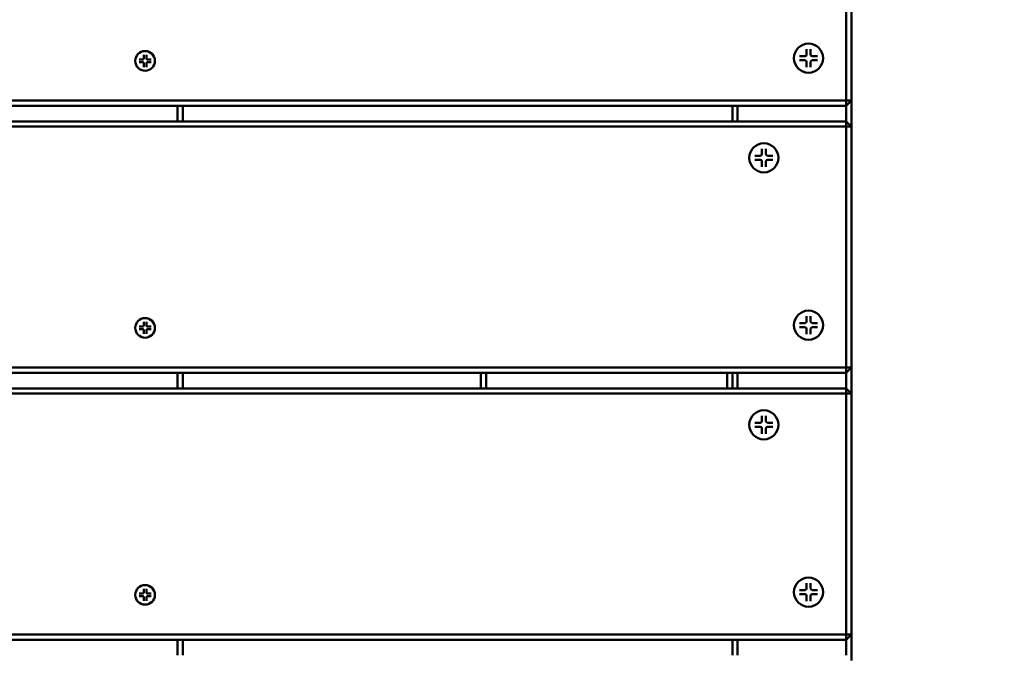
# Model space of a CAD drawing. Units: millimetres. Extents: x 1832 to 6568, y 565 to 5375.
# Drawn here: x 4593 to 4965, y 1937 to 2177 of the extents above; entities that cross this region are included whole.
import ezdxf

# ---------------------------------------------------------------- set-up
doc = ezdxf.new("R2010")
doc.units = ezdxf.units.MM
doc.header["$LTSCALE"] = 20
doc.layers.add('Visible (ISO)', color=7, linetype='Continuous', lineweight=50)

msp = doc.modelspace()

# ---------------------------------------------------------------- linework, layer by layer
at = {"layer": 'Visible (ISO)'}
for p, q in [((4905.5, 2237.55), (4905.5, 2146.55)), ((4907.5, 2146.55), (4907.5, 2237.55)), ((4640.25, 2163.84), (4640.25, 2162.43)), ((4641.31, 2163.84), (4641.31, 2162.43)), ((4890.48, 2165.99), (4890.48, 2163.9)), ((4892.05, 2165.99), (4892.05, 2163.9)), ((4638.47, 2162.06), (4639.88, 2162.06)), ((4638.47, 2161.01), (4639.88, 2161.01)), ((4640.25, 2159.23), (4640.25, 2160.64)), ((4641.31, 2159.23), (4641.31, 2160.64)), ((4643.09, 2162.06), (4641.68, 2162.06)), ((4643.09, 2161.01), (4641.68, 2161.01)), ((4887.84, 2163.35), (4889.93, 2163.35)), ((4887.84, 2161.78), (4889.93, 2161.78)), ((4890.48, 2159.13), (4890.48, 2161.23)), ((4892.05, 2159.13), (4892.05, 2161.23)), ((4894.7, 2163.35), (4892.6, 2163.35)), ((4894.7, 2161.78), (4892.6, 2161.78)), ((4905.5, 2146.55), (4309.5, 2146.55)), ((4907.5, 2146.55), (4905.5, 2144.55)), ((4905.5, 2146.55), (4907.5, 2146.55)), ((4905.5, 2144.55), (4905.5, 2146.55)), ((4907.5, 2136.7), (4907.5, 2146.55)), ((4309.5, 2144.55), (4905.5, 2144.55)), ((4653, 2144.55), (4653, 2138.7)), ((4655, 2138.7), (4655, 2144.55)), ((4862.5, 2144.55), (4862.5, 2138.7)), ((4864.5, 2138.7), (4864.5, 2144.55)), ((4905.5, 2144.55), (4905.5, 2138.7)), ((4905.5, 2138.7), (4309.5, 2138.7)), ((4905.5, 2138.7), (4907.5, 2136.7)), ((4905.5, 2136.7), (4905.5, 2138.7)), ((4309.5, 2136.7), (4905.5, 2136.7)), ((4907.5, 2136.7), (4905.5, 2136.7)), ((4905.5, 2136.7), (4905.5, 2045.7)), ((4907.5, 2045.7), (4907.5, 2136.7)), ((4873.6, 2128.35), (4873.6, 2126.26)), ((4875.17, 2128.35), (4875.17, 2126.26)), ((4870.95, 2125.71), (4873.05, 2125.71)), ((4870.95, 2124.14), (4873.05, 2124.14)), ((4873.6, 2121.49), (4873.6, 2123.59)), ((4875.17, 2121.49), (4875.17, 2123.59)), ((4877.82, 2125.71), (4875.72, 2125.71)), ((4877.82, 2124.14), (4875.72, 2124.14)), ((4890.48, 2065.14), (4890.48, 2063.05)), ((4892.05, 2065.14), (4892.05, 2063.05)), ((4638.47, 2061.21), (4639.88, 2061.21)), ((4638.47, 2060.16), (4639.88, 2060.16)), ((4640.25, 2062.99), (4640.25, 2061.58)), ((4640.25, 2058.38), (4640.25, 2059.79)), ((4641.31, 2062.99), (4641.31, 2061.58)), ((4641.31, 2058.38), (4641.31, 2059.79)), ((4643.09, 2061.21), (4641.68, 2061.21)), ((4643.09, 2060.16), (4641.68, 2060.16)), ((4887.84, 2062.5), (4889.93, 2062.5)), ((4887.84, 2060.93), (4889.93, 2060.93)), ((4890.48, 2058.28), (4890.48, 2060.38)), ((4892.05, 2058.28), (4892.05, 2060.38)), ((4894.7, 2062.5), (4892.6, 2062.5)), ((4894.7, 2060.93), (4892.6, 2060.93)), ((4905.5, 2045.7), (4309.5, 2045.7)), ((4907.5, 2045.7), (4905.5, 2043.7)), ((4905.5, 2045.7), (4907.5, 2045.7)), ((4905.5, 2043.7), (4905.5, 2045.7)), ((4907.5, 2035.85), (4907.5, 2045.7)), ((4309.5, 2043.7), (4905.5, 2043.7)), ((4653, 2043.7), (4653, 2037.85)), ((4655, 2037.85), (4655, 2043.7)), ((4767.5, 2043.7), (4767.5, 2037.85)), ((4769.5, 2037.85), (4769.5, 2043.7)), ((4860.5, 2043.7), (4860.5, 2037.85)), ((4862.5, 2043.7), (4862.5, 2037.85)), ((4862.5, 2037.85), (4862.5, 2043.7)), ((4864.5, 2037.85), (4864.5, 2043.7)), ((4905.5, 2043.7), (4905.5, 2037.85)), ((4905.5, 2037.85), (4309.5, 2037.85)), ((4905.5, 2037.85), (4907.5, 2035.85)), ((4905.5, 2035.85), (4905.5, 2037.85)), ((4309.5, 2035.85), (4905.5, 2035.85)), ((4907.5, 2035.85), (4905.5, 2035.85)), ((4905.5, 2035.85), (4905.5, 1944.85)), ((4907.5, 1944.85), (4907.5, 2035.85)), ((4873.6, 2027.5), (4873.6, 2025.41)), ((4875.17, 2027.5), (4875.17, 2025.41)), ((4870.95, 2024.86), (4873.05, 2024.86)), ((4870.95, 2023.29), (4873.05, 2023.29)), ((4873.6, 2020.64), (4873.6, 2022.74)), ((4875.17, 2020.64), (4875.17, 2022.74)), ((4877.82, 2024.86), (4875.72, 2024.86)), ((4877.82, 2023.29), (4875.72, 2023.29)), ((4890.48, 1964.29), (4890.48, 1962.2)), ((4892.05, 1964.29), (4892.05, 1962.2)), ((4638.47, 1960.36), (4639.88, 1960.36)), ((4638.47, 1959.31), (4639.88, 1959.31)), ((4640.25, 1962.14), (4640.25, 1960.73)), ((4641.31, 1962.14), (4641.31, 1960.73)), ((4643.09, 1960.36), (4641.68, 1960.36)), ((4643.09, 1959.31), (4641.68, 1959.31)), ((4887.84, 1961.65), (4889.93, 1961.65)), ((4887.84, 1960.08), (4889.93, 1960.08)), ((4890.48, 1957.43), (4890.48, 1959.53)), ((4892.05, 1957.43), (4892.05, 1959.53)), ((4894.7, 1961.65), (4892.6, 1961.65)), ((4894.7, 1960.08), (4892.6, 1960.08)), ((4640.25, 1957.53), (4640.25, 1958.94)), ((4641.31, 1957.53), (4641.31, 1958.94)), ((4905.5, 1944.85), (4309.5, 1944.85)), ((4907.5, 1944.85), (4905.5, 1942.85)), ((4905.5, 1944.85), (4907.5, 1944.85)), ((4905.5, 1942.85), (4905.5, 1944.85)), ((4907.5, 1935), (4907.5, 1944.85)), ((4309.5, 1942.85), (4905.5, 1942.85)), ((4653, 1942.85), (4653, 1937)), ((4655, 1937), (4655, 1942.85)), ((4862.5, 1942.85), (4862.5, 1937)), ((4864.5, 1937), (4864.5, 1942.85)), ((4905.5, 1942.85), (4905.5, 1937))]:
    msp.add_line(p, q, dxfattribs=at)
for centre, radius in [((4891.27, 2162.56), 5.5), ((4640.78, 2161.54), 3.7), ((4874.38, 2124.92), 5.5), ((4891.27, 2061.71), 5.5), ((4640.78, 2060.69), 3.7), ((4874.38, 2024.07), 5.5), ((4640.78, 1959.84), 3.7), ((4891.27, 1960.86), 5.5)]:
    msp.add_circle(centre, radius, dxfattribs=at)
for centre, radius, start, end in [((4600, 2165), 990, 270, 0), ((4600, 2165), 1000, 270, 0), ((4889.93, 2163.9), 0.55, 270, 0), ((4892.6, 2163.9), 0.55, 180, 270), ((4639.88, 2162.43), 0.37, 270, 0), ((4639.88, 2160.64), 0.37, 0, 90), ((4641.68, 2162.43), 0.37, 180, 270), ((4641.68, 2160.64), 0.37, 90, 180), ((4889.93, 2161.23), 0.55, 0, 90), ((4892.6, 2161.23), 0.55, 90, 180), ((4873.05, 2126.26), 0.55, 270, 0), ((4873.05, 2123.59), 0.55, 0, 90), ((4875.72, 2126.26), 0.55, 180, 270), ((4875.72, 2123.59), 0.55, 90, 180), ((4639.88, 2061.58), 0.37, 270, 0), ((4639.88, 2059.79), 0.37, 0, 90), ((4641.68, 2061.58), 0.37, 180, 270), ((4641.68, 2059.79), 0.37, 90, 180), ((4889.93, 2063.05), 0.55, 270, 0), ((4889.93, 2060.38), 0.55, 0, 90), ((4892.6, 2063.05), 0.55, 180, 270), ((4892.6, 2060.38), 0.55, 90, 180), ((4873.05, 2025.41), 0.55, 270, 0), ((4873.05, 2022.74), 0.55, 0, 90), ((4875.72, 2025.41), 0.55, 180, 270), ((4875.72, 2022.74), 0.55, 90, 180), ((4639.88, 1960.73), 0.37, 270, 0), ((4639.88, 1958.94), 0.37, 0, 90), ((4641.68, 1960.73), 0.37, 180, 270), ((4641.68, 1958.94), 0.37, 90, 180), ((4889.93, 1962.2), 0.55, 270, 0), ((4889.93, 1959.53), 0.55, 0, 90), ((4892.6, 1962.2), 0.55, 180, 270), ((4892.6, 1959.53), 0.55, 90, 180)]:
    msp.add_arc(centre, radius, start, end, dxfattribs=at)
for points, knots in [([(4640.26, 2163.7), (4640.26, 2163.7), (4640.26, 2163.7), (4640.26, 2163.71), (4640.26, 2163.72), (4640.25, 2163.75), (4640.25, 2163.77), (4640.25, 2163.8), (4640.25, 2163.83), (4640.25, 2163.84)], [0.04904143, 0.04904143, 0.04904143, 0.04904143, 0.04990755, 0.04990755, 0.05536982, 0.05536982, 0.06091151, 0.06091151, 0.06657029, 0.06657029, 0.06657029, 0.06657029]), ([(4641.31, 2163.84), (4641.31, 2163.83), (4641.31, 2163.8), (4641.31, 2163.77), (4641.31, 2163.75), (4641.3, 2163.72), (4641.3, 2163.71), (4641.3, 2163.7), (4641.3, 2163.7), (4641.3, 2163.7)], [0.02236007, 0.02236007, 0.02236007, 0.02236007, 0.02801885, 0.02801885, 0.03356053, 0.03356053, 0.03902281, 0.03902281, 0.03988893, 0.03988893, 0.03988893, 0.03988893]), ([(4890.49, 2165.81), (4890.49, 2165.81), (4890.49, 2165.82), (4890.49, 2165.85), (4890.48, 2165.88), (4890.48, 2165.93), (4890.48, 2165.97), (4890.48, 2165.99)], [0.07806661, 0.07806661, 0.07806661, 0.07806661, 0.08230649, 0.08230649, 0.09054413, 0.09054413, 0.09895584, 0.09895584, 0.09895584, 0.09895584]), ([(4892.05, 2165.99), (4892.05, 2165.97), (4892.05, 2165.93), (4892.05, 2165.88), (4892.05, 2165.85), (4892.05, 2165.82), (4892.05, 2165.81), (4892.04, 2165.81)], [0.03323794, 0.03323794, 0.03323794, 0.03323794, 0.04164964, 0.04164964, 0.04988728, 0.04988728, 0.05412717, 0.05412717, 0.05412717, 0.05412717]), ([(4638.47, 2162.06), (4638.49, 2162.06), (4638.51, 2162.06), (4638.55, 2162.06), (4638.56, 2162.06), (4638.59, 2162.06), (4638.6, 2162.06), (4638.61, 2162.06), (4638.61, 2162.06), (4638.61, 2162.06)], [0.02236007, 0.02236007, 0.02236007, 0.02236007, 0.02801885, 0.02801885, 0.03356053, 0.03356053, 0.03902281, 0.03902281, 0.03988893, 0.03988893, 0.03988893, 0.03988893]), ([(4638.61, 2161.02), (4638.61, 2161.02), (4638.61, 2161.02), (4638.6, 2161.01), (4638.59, 2161.01), (4638.56, 2161.01), (4638.55, 2161.01), (4638.51, 2161.01), (4638.49, 2161.01), (4638.47, 2161.01)], [0.04904143, 0.04904143, 0.04904143, 0.04904143, 0.04990755, 0.04990755, 0.05536982, 0.05536982, 0.06091151, 0.06091151, 0.06657029, 0.06657029, 0.06657029, 0.06657029]), ([(4642.95, 2162.06), (4642.95, 2162.06), (4642.95, 2162.06), (4642.96, 2162.06), (4642.97, 2162.06), (4642.99, 2162.06), (4643.01, 2162.06), (4643.05, 2162.06), (4643.07, 2162.06), (4643.09, 2162.06)], [0.04904143, 0.04904143, 0.04904143, 0.04904143, 0.04990755, 0.04990755, 0.05536982, 0.05536982, 0.06091151, 0.06091151, 0.06657029, 0.06657029, 0.06657029, 0.06657029]), ([(4643.09, 2161.01), (4643.07, 2161.01), (4643.05, 2161.01), (4643.01, 2161.01), (4642.99, 2161.01), (4642.97, 2161.01), (4642.96, 2161.01), (4642.95, 2161.02), (4642.95, 2161.02), (4642.95, 2161.02)], [0.02236007, 0.02236007, 0.02236007, 0.02236007, 0.02801885, 0.02801885, 0.03356053, 0.03356053, 0.03902281, 0.03902281, 0.03988893, 0.03988893, 0.03988893, 0.03988893]), ([(4887.84, 2163.35), (4887.86, 2163.35), (4887.9, 2163.35), (4887.95, 2163.35), (4887.98, 2163.34), (4888.01, 2163.34), (4888.01, 2163.34), (4888.02, 2163.34)], [0.03323794, 0.03323794, 0.03323794, 0.03323794, 0.04164964, 0.04164964, 0.04988728, 0.04988728, 0.05412717, 0.05412717, 0.05412717, 0.05412717]), ([(4888.02, 2161.79), (4888.01, 2161.78), (4888.01, 2161.78), (4887.98, 2161.78), (4887.95, 2161.78), (4887.9, 2161.78), (4887.86, 2161.78), (4887.84, 2161.78)], [0.07806661, 0.07806661, 0.07806661, 0.07806661, 0.08230649, 0.08230649, 0.09054413, 0.09054413, 0.09895584, 0.09895584, 0.09895584, 0.09895584]), ([(4894.51, 2163.34), (4894.52, 2163.34), (4894.53, 2163.34), (4894.56, 2163.34), (4894.59, 2163.35), (4894.64, 2163.35), (4894.67, 2163.35), (4894.7, 2163.35)], [0.07806661, 0.07806661, 0.07806661, 0.07806661, 0.08230649, 0.08230649, 0.09054413, 0.09054413, 0.09895584, 0.09895584, 0.09895584, 0.09895584]), ([(4894.7, 2161.78), (4894.67, 2161.78), (4894.64, 2161.78), (4894.59, 2161.78), (4894.56, 2161.78), (4894.53, 2161.78), (4894.52, 2161.78), (4894.51, 2161.79)], [0.03323794, 0.03323794, 0.03323794, 0.03323794, 0.04164964, 0.04164964, 0.04988728, 0.04988728, 0.05412717, 0.05412717, 0.05412717, 0.05412717]), ([(4640.25, 2159.23), (4640.25, 2159.25), (4640.25, 2159.27), (4640.25, 2159.3), (4640.25, 2159.32), (4640.26, 2159.35), (4640.26, 2159.36), (4640.26, 2159.37), (4640.26, 2159.37), (4640.26, 2159.37)], [0.02236007, 0.02236007, 0.02236007, 0.02236007, 0.02801885, 0.02801885, 0.03356053, 0.03356053, 0.03902281, 0.03902281, 0.03988893, 0.03988893, 0.03988893, 0.03988893]), ([(4641.3, 2159.37), (4641.3, 2159.37), (4641.3, 2159.37), (4641.3, 2159.36), (4641.3, 2159.35), (4641.31, 2159.32), (4641.31, 2159.3), (4641.31, 2159.27), (4641.31, 2159.25), (4641.31, 2159.23)], [0.04904143, 0.04904143, 0.04904143, 0.04904143, 0.04990755, 0.04990755, 0.05536982, 0.05536982, 0.06091151, 0.06091151, 0.06657029, 0.06657029, 0.06657029, 0.06657029]), ([(4890.48, 2159.13), (4890.48, 2159.16), (4890.48, 2159.19), (4890.48, 2159.24), (4890.49, 2159.27), (4890.49, 2159.3), (4890.49, 2159.31), (4890.49, 2159.32)], [0.03323794, 0.03323794, 0.03323794, 0.03323794, 0.04164964, 0.04164964, 0.04988728, 0.04988728, 0.05412717, 0.05412717, 0.05412717, 0.05412717]), ([(4892.04, 2159.32), (4892.05, 2159.31), (4892.05, 2159.3), (4892.05, 2159.27), (4892.05, 2159.24), (4892.05, 2159.19), (4892.05, 2159.16), (4892.05, 2159.13)], [0.07806661, 0.07806661, 0.07806661, 0.07806661, 0.08230649, 0.08230649, 0.09054413, 0.09054413, 0.09895584, 0.09895584, 0.09895584, 0.09895584]), ([(4873.61, 2128.17), (4873.61, 2128.17), (4873.61, 2128.18), (4873.6, 2128.21), (4873.6, 2128.24), (4873.6, 2128.29), (4873.6, 2128.32), (4873.6, 2128.35)], [0.07806661, 0.07806661, 0.07806661, 0.07806661, 0.08230649, 0.08230649, 0.09054413, 0.09054413, 0.09895584, 0.09895584, 0.09895584, 0.09895584]), ([(4875.17, 2128.35), (4875.17, 2128.32), (4875.17, 2128.29), (4875.17, 2128.24), (4875.17, 2128.21), (4875.16, 2128.18), (4875.16, 2128.17), (4875.16, 2128.17)], [0.03323794, 0.03323794, 0.03323794, 0.03323794, 0.04164964, 0.04164964, 0.04988728, 0.04988728, 0.05412717, 0.05412717, 0.05412717, 0.05412717]), ([(4870.95, 2125.71), (4870.98, 2125.71), (4871.01, 2125.71), (4871.07, 2125.71), (4871.09, 2125.7), (4871.12, 2125.7), (4871.13, 2125.7), (4871.14, 2125.7)], [0.03323794, 0.03323794, 0.03323794, 0.03323794, 0.04164964, 0.04164964, 0.04988728, 0.04988728, 0.05412717, 0.05412717, 0.05412717, 0.05412717]), ([(4871.14, 2124.14), (4871.13, 2124.14), (4871.12, 2124.14), (4871.09, 2124.14), (4871.07, 2124.14), (4871.01, 2124.14), (4870.98, 2124.14), (4870.95, 2124.14)], [0.07806661, 0.07806661, 0.07806661, 0.07806661, 0.08230649, 0.08230649, 0.09054413, 0.09054413, 0.09895584, 0.09895584, 0.09895584, 0.09895584]), ([(4877.63, 2125.7), (4877.64, 2125.7), (4877.65, 2125.7), (4877.68, 2125.7), (4877.7, 2125.71), (4877.75, 2125.71), (4877.79, 2125.71), (4877.82, 2125.71)], [0.07806661, 0.07806661, 0.07806661, 0.07806661, 0.08230649, 0.08230649, 0.09054413, 0.09054413, 0.09895584, 0.09895584, 0.09895584, 0.09895584]), ([(4877.82, 2124.14), (4877.79, 2124.14), (4877.75, 2124.14), (4877.7, 2124.14), (4877.68, 2124.14), (4877.65, 2124.14), (4877.64, 2124.14), (4877.63, 2124.14)], [0.03323794, 0.03323794, 0.03323794, 0.03323794, 0.04164964, 0.04164964, 0.04988728, 0.04988728, 0.05412717, 0.05412717, 0.05412717, 0.05412717]), ([(4873.6, 2121.49), (4873.6, 2121.52), (4873.6, 2121.55), (4873.6, 2121.6), (4873.6, 2121.63), (4873.61, 2121.66), (4873.61, 2121.67), (4873.61, 2121.68)], [0.03323794, 0.03323794, 0.03323794, 0.03323794, 0.04164964, 0.04164964, 0.04988728, 0.04988728, 0.05412717, 0.05412717, 0.05412717, 0.05412717]), ([(4875.16, 2121.68), (4875.16, 2121.67), (4875.16, 2121.66), (4875.17, 2121.63), (4875.17, 2121.6), (4875.17, 2121.55), (4875.17, 2121.52), (4875.17, 2121.49)], [0.07806661, 0.07806661, 0.07806661, 0.07806661, 0.08230649, 0.08230649, 0.09054413, 0.09054413, 0.09895584, 0.09895584, 0.09895584, 0.09895584]), ([(4890.49, 2064.96), (4890.49, 2064.96), (4890.49, 2064.97), (4890.49, 2065), (4890.48, 2065.03), (4890.48, 2065.08), (4890.48, 2065.12), (4890.48, 2065.14)], [0.07806661, 0.07806661, 0.07806661, 0.07806661, 0.08230649, 0.08230649, 0.09054413, 0.09054413, 0.09895584, 0.09895584, 0.09895584, 0.09895584]), ([(4892.05, 2065.14), (4892.05, 2065.12), (4892.05, 2065.08), (4892.05, 2065.03), (4892.05, 2065), (4892.05, 2064.97), (4892.05, 2064.96), (4892.04, 2064.96)], [0.03323794, 0.03323794, 0.03323794, 0.03323794, 0.04164964, 0.04164964, 0.04988728, 0.04988728, 0.05412717, 0.05412717, 0.05412717, 0.05412717]), ([(4638.47, 2061.21), (4638.49, 2061.21), (4638.51, 2061.21), (4638.55, 2061.21), (4638.56, 2061.21), (4638.59, 2061.21), (4638.6, 2061.21), (4638.61, 2061.21), (4638.61, 2061.21), (4638.61, 2061.21)], [0.02236007, 0.02236007, 0.02236007, 0.02236007, 0.02801885, 0.02801885, 0.03356053, 0.03356053, 0.03902281, 0.03902281, 0.03988893, 0.03988893, 0.03988893, 0.03988893]), ([(4638.61, 2060.17), (4638.61, 2060.17), (4638.61, 2060.17), (4638.6, 2060.16), (4638.59, 2060.16), (4638.56, 2060.16), (4638.55, 2060.16), (4638.51, 2060.16), (4638.49, 2060.16), (4638.47, 2060.16)], [0.04904143, 0.04904143, 0.04904143, 0.04904143, 0.04990755, 0.04990755, 0.05536982, 0.05536982, 0.06091151, 0.06091151, 0.06657029, 0.06657029, 0.06657029, 0.06657029]), ([(4640.26, 2062.85), (4640.26, 2062.85), (4640.26, 2062.85), (4640.26, 2062.86), (4640.26, 2062.87), (4640.25, 2062.9), (4640.25, 2062.92), (4640.25, 2062.95), (4640.25, 2062.98), (4640.25, 2062.99)], [0.04904143, 0.04904143, 0.04904143, 0.04904143, 0.04990755, 0.04990755, 0.05536982, 0.05536982, 0.06091151, 0.06091151, 0.06657029, 0.06657029, 0.06657029, 0.06657029]), ([(4641.31, 2062.99), (4641.31, 2062.98), (4641.31, 2062.95), (4641.31, 2062.92), (4641.31, 2062.9), (4641.3, 2062.87), (4641.3, 2062.86), (4641.3, 2062.85), (4641.3, 2062.85), (4641.3, 2062.85)], [0.02236007, 0.02236007, 0.02236007, 0.02236007, 0.02801885, 0.02801885, 0.03356053, 0.03356053, 0.03902281, 0.03902281, 0.03988893, 0.03988893, 0.03988893, 0.03988893]), ([(4642.95, 2061.21), (4642.95, 2061.21), (4642.95, 2061.21), (4642.96, 2061.21), (4642.97, 2061.21), (4642.99, 2061.21), (4643.01, 2061.21), (4643.05, 2061.21), (4643.07, 2061.21), (4643.09, 2061.21)], [0.04904143, 0.04904143, 0.04904143, 0.04904143, 0.04990755, 0.04990755, 0.05536982, 0.05536982, 0.06091151, 0.06091151, 0.06657029, 0.06657029, 0.06657029, 0.06657029]), ([(4643.09, 2060.16), (4643.07, 2060.16), (4643.05, 2060.16), (4643.01, 2060.16), (4642.99, 2060.16), (4642.97, 2060.16), (4642.96, 2060.16), (4642.95, 2060.17), (4642.95, 2060.17), (4642.95, 2060.17)], [0.02236007, 0.02236007, 0.02236007, 0.02236007, 0.02801885, 0.02801885, 0.03356053, 0.03356053, 0.03902281, 0.03902281, 0.03988893, 0.03988893, 0.03988893, 0.03988893]), ([(4887.84, 2062.5), (4887.86, 2062.5), (4887.9, 2062.5), (4887.95, 2062.5), (4887.98, 2062.49), (4888.01, 2062.49), (4888.01, 2062.49), (4888.02, 2062.49)], [0.03323794, 0.03323794, 0.03323794, 0.03323794, 0.04164964, 0.04164964, 0.04988728, 0.04988728, 0.05412717, 0.05412717, 0.05412717, 0.05412717]), ([(4888.02, 2060.94), (4888.01, 2060.93), (4888.01, 2060.93), (4887.98, 2060.93), (4887.95, 2060.93), (4887.9, 2060.93), (4887.86, 2060.93), (4887.84, 2060.93)], [0.07806661, 0.07806661, 0.07806661, 0.07806661, 0.08230649, 0.08230649, 0.09054413, 0.09054413, 0.09895584, 0.09895584, 0.09895584, 0.09895584]), ([(4894.51, 2062.49), (4894.52, 2062.49), (4894.53, 2062.49), (4894.56, 2062.49), (4894.59, 2062.5), (4894.64, 2062.5), (4894.67, 2062.5), (4894.7, 2062.5)], [0.07806661, 0.07806661, 0.07806661, 0.07806661, 0.08230649, 0.08230649, 0.09054413, 0.09054413, 0.09895584, 0.09895584, 0.09895584, 0.09895584]), ([(4894.7, 2060.93), (4894.67, 2060.93), (4894.64, 2060.93), (4894.59, 2060.93), (4894.56, 2060.93), (4894.53, 2060.93), (4894.52, 2060.93), (4894.51, 2060.94)], [0.03323794, 0.03323794, 0.03323794, 0.03323794, 0.04164964, 0.04164964, 0.04988728, 0.04988728, 0.05412717, 0.05412717, 0.05412717, 0.05412717]), ([(4640.25, 2058.38), (4640.25, 2058.4), (4640.25, 2058.42), (4640.25, 2058.45), (4640.25, 2058.47), (4640.26, 2058.5), (4640.26, 2058.51), (4640.26, 2058.52), (4640.26, 2058.52), (4640.26, 2058.52)], [0.02236007, 0.02236007, 0.02236007, 0.02236007, 0.02801885, 0.02801885, 0.03356053, 0.03356053, 0.03902281, 0.03902281, 0.03988893, 0.03988893, 0.03988893, 0.03988893]), ([(4641.3, 2058.52), (4641.3, 2058.52), (4641.3, 2058.52), (4641.3, 2058.51), (4641.3, 2058.5), (4641.31, 2058.47), (4641.31, 2058.45), (4641.31, 2058.42), (4641.31, 2058.4), (4641.31, 2058.38)], [0.04904143, 0.04904143, 0.04904143, 0.04904143, 0.04990755, 0.04990755, 0.05536982, 0.05536982, 0.06091151, 0.06091151, 0.06657029, 0.06657029, 0.06657029, 0.06657029]), ([(4890.48, 2058.28), (4890.48, 2058.31), (4890.48, 2058.34), (4890.48, 2058.39), (4890.49, 2058.42), (4890.49, 2058.45), (4890.49, 2058.46), (4890.49, 2058.47)], [0.03323794, 0.03323794, 0.03323794, 0.03323794, 0.04164964, 0.04164964, 0.04988728, 0.04988728, 0.05412717, 0.05412717, 0.05412717, 0.05412717]), ([(4892.04, 2058.47), (4892.05, 2058.46), (4892.05, 2058.45), (4892.05, 2058.42), (4892.05, 2058.39), (4892.05, 2058.34), (4892.05, 2058.31), (4892.05, 2058.28)], [0.07806661, 0.07806661, 0.07806661, 0.07806661, 0.08230649, 0.08230649, 0.09054413, 0.09054413, 0.09895584, 0.09895584, 0.09895584, 0.09895584]), ([(4873.61, 2027.32), (4873.61, 2027.32), (4873.61, 2027.33), (4873.6, 2027.36), (4873.6, 2027.39), (4873.6, 2027.44), (4873.6, 2027.47), (4873.6, 2027.5)], [0.07806661, 0.07806661, 0.07806661, 0.07806661, 0.08230649, 0.08230649, 0.09054413, 0.09054413, 0.09895584, 0.09895584, 0.09895584, 0.09895584]), ([(4875.17, 2027.5), (4875.17, 2027.47), (4875.17, 2027.44), (4875.17, 2027.39), (4875.17, 2027.36), (4875.16, 2027.33), (4875.16, 2027.32), (4875.16, 2027.32)], [0.03323794, 0.03323794, 0.03323794, 0.03323794, 0.04164964, 0.04164964, 0.04988728, 0.04988728, 0.05412717, 0.05412717, 0.05412717, 0.05412717]), ([(4870.95, 2024.86), (4870.98, 2024.86), (4871.01, 2024.86), (4871.07, 2024.86), (4871.09, 2024.85), (4871.12, 2024.85), (4871.13, 2024.85), (4871.14, 2024.85)], [0.03323794, 0.03323794, 0.03323794, 0.03323794, 0.04164964, 0.04164964, 0.04988728, 0.04988728, 0.05412717, 0.05412717, 0.05412717, 0.05412717]), ([(4871.14, 2023.29), (4871.13, 2023.29), (4871.12, 2023.29), (4871.09, 2023.29), (4871.07, 2023.29), (4871.01, 2023.29), (4870.98, 2023.29), (4870.95, 2023.29)], [0.07806661, 0.07806661, 0.07806661, 0.07806661, 0.08230649, 0.08230649, 0.09054413, 0.09054413, 0.09895584, 0.09895584, 0.09895584, 0.09895584]), ([(4877.63, 2024.85), (4877.64, 2024.85), (4877.65, 2024.85), (4877.68, 2024.85), (4877.7, 2024.86), (4877.75, 2024.86), (4877.79, 2024.86), (4877.82, 2024.86)], [0.07806661, 0.07806661, 0.07806661, 0.07806661, 0.08230649, 0.08230649, 0.09054413, 0.09054413, 0.09895584, 0.09895584, 0.09895584, 0.09895584]), ([(4877.82, 2023.29), (4877.79, 2023.29), (4877.75, 2023.29), (4877.7, 2023.29), (4877.68, 2023.29), (4877.65, 2023.29), (4877.64, 2023.29), (4877.63, 2023.29)], [0.03323794, 0.03323794, 0.03323794, 0.03323794, 0.04164964, 0.04164964, 0.04988728, 0.04988728, 0.05412717, 0.05412717, 0.05412717, 0.05412717]), ([(4873.6, 2020.64), (4873.6, 2020.67), (4873.6, 2020.7), (4873.6, 2020.75), (4873.6, 2020.78), (4873.61, 2020.81), (4873.61, 2020.82), (4873.61, 2020.83)], [0.03323794, 0.03323794, 0.03323794, 0.03323794, 0.04164964, 0.04164964, 0.04988728, 0.04988728, 0.05412717, 0.05412717, 0.05412717, 0.05412717]), ([(4875.16, 2020.83), (4875.16, 2020.82), (4875.16, 2020.81), (4875.17, 2020.78), (4875.17, 2020.75), (4875.17, 2020.7), (4875.17, 2020.67), (4875.17, 2020.64)], [0.07806661, 0.07806661, 0.07806661, 0.07806661, 0.08230649, 0.08230649, 0.09054413, 0.09054413, 0.09895584, 0.09895584, 0.09895584, 0.09895584]), ([(4890.49, 1964.11), (4890.49, 1964.11), (4890.49, 1964.12), (4890.49, 1964.15), (4890.48, 1964.18), (4890.48, 1964.23), (4890.48, 1964.27), (4890.48, 1964.29)], [0.07806661, 0.07806661, 0.07806661, 0.07806661, 0.08230649, 0.08230649, 0.09054413, 0.09054413, 0.09895584, 0.09895584, 0.09895584, 0.09895584]), ([(4892.05, 1964.29), (4892.05, 1964.27), (4892.05, 1964.23), (4892.05, 1964.18), (4892.05, 1964.15), (4892.05, 1964.12), (4892.05, 1964.11), (4892.04, 1964.11)], [0.03323794, 0.03323794, 0.03323794, 0.03323794, 0.04164964, 0.04164964, 0.04988728, 0.04988728, 0.05412717, 0.05412717, 0.05412717, 0.05412717]), ([(4638.47, 1960.36), (4638.49, 1960.36), (4638.51, 1960.36), (4638.55, 1960.36), (4638.56, 1960.36), (4638.59, 1960.36), (4638.6, 1960.36), (4638.61, 1960.36), (4638.61, 1960.36), (4638.61, 1960.36)], [0.02236007, 0.02236007, 0.02236007, 0.02236007, 0.02801885, 0.02801885, 0.03356053, 0.03356053, 0.03902281, 0.03902281, 0.03988893, 0.03988893, 0.03988893, 0.03988893]), ([(4638.61, 1959.32), (4638.61, 1959.32), (4638.61, 1959.32), (4638.6, 1959.31), (4638.59, 1959.31), (4638.56, 1959.31), (4638.55, 1959.31), (4638.51, 1959.31), (4638.49, 1959.31), (4638.47, 1959.31)], [0.04904143, 0.04904143, 0.04904143, 0.04904143, 0.04990755, 0.04990755, 0.05536982, 0.05536982, 0.06091151, 0.06091151, 0.06657029, 0.06657029, 0.06657029, 0.06657029]), ([(4640.26, 1962), (4640.26, 1962), (4640.26, 1962), (4640.26, 1962.01), (4640.26, 1962.02), (4640.25, 1962.05), (4640.25, 1962.07), (4640.25, 1962.1), (4640.25, 1962.13), (4640.25, 1962.14)], [0.04904143, 0.04904143, 0.04904143, 0.04904143, 0.04990755, 0.04990755, 0.05536982, 0.05536982, 0.06091151, 0.06091151, 0.06657029, 0.06657029, 0.06657029, 0.06657029]), ([(4641.31, 1962.14), (4641.31, 1962.13), (4641.31, 1962.1), (4641.31, 1962.07), (4641.31, 1962.05), (4641.3, 1962.02), (4641.3, 1962.01), (4641.3, 1962), (4641.3, 1962), (4641.3, 1962)], [0.02236007, 0.02236007, 0.02236007, 0.02236007, 0.02801885, 0.02801885, 0.03356053, 0.03356053, 0.03902281, 0.03902281, 0.03988893, 0.03988893, 0.03988893, 0.03988893]), ([(4642.95, 1960.36), (4642.95, 1960.36), (4642.95, 1960.36), (4642.96, 1960.36), (4642.97, 1960.36), (4642.99, 1960.36), (4643.01, 1960.36), (4643.05, 1960.36), (4643.07, 1960.36), (4643.09, 1960.36)], [0.04904143, 0.04904143, 0.04904143, 0.04904143, 0.04990755, 0.04990755, 0.05536982, 0.05536982, 0.06091151, 0.06091151, 0.06657029, 0.06657029, 0.06657029, 0.06657029]), ([(4643.09, 1959.31), (4643.07, 1959.31), (4643.05, 1959.31), (4643.01, 1959.31), (4642.99, 1959.31), (4642.97, 1959.31), (4642.96, 1959.31), (4642.95, 1959.32), (4642.95, 1959.32), (4642.95, 1959.32)], [0.02236007, 0.02236007, 0.02236007, 0.02236007, 0.02801885, 0.02801885, 0.03356053, 0.03356053, 0.03902281, 0.03902281, 0.03988893, 0.03988893, 0.03988893, 0.03988893]), ([(4887.84, 1961.65), (4887.86, 1961.65), (4887.9, 1961.65), (4887.95, 1961.65), (4887.98, 1961.64), (4888.01, 1961.64), (4888.01, 1961.64), (4888.02, 1961.64)], [0.03323794, 0.03323794, 0.03323794, 0.03323794, 0.04164964, 0.04164964, 0.04988728, 0.04988728, 0.05412717, 0.05412717, 0.05412717, 0.05412717]), ([(4888.02, 1960.09), (4888.01, 1960.08), (4888.01, 1960.08), (4887.98, 1960.08), (4887.95, 1960.08), (4887.9, 1960.08), (4887.86, 1960.08), (4887.84, 1960.08)], [0.07806661, 0.07806661, 0.07806661, 0.07806661, 0.08230649, 0.08230649, 0.09054413, 0.09054413, 0.09895584, 0.09895584, 0.09895584, 0.09895584]), ([(4894.51, 1961.64), (4894.52, 1961.64), (4894.53, 1961.64), (4894.56, 1961.64), (4894.59, 1961.65), (4894.64, 1961.65), (4894.67, 1961.65), (4894.7, 1961.65)], [0.07806661, 0.07806661, 0.07806661, 0.07806661, 0.08230649, 0.08230649, 0.09054413, 0.09054413, 0.09895584, 0.09895584, 0.09895584, 0.09895584]), ([(4894.7, 1960.08), (4894.67, 1960.08), (4894.64, 1960.08), (4894.59, 1960.08), (4894.56, 1960.08), (4894.53, 1960.08), (4894.52, 1960.08), (4894.51, 1960.09)], [0.03323794, 0.03323794, 0.03323794, 0.03323794, 0.04164964, 0.04164964, 0.04988728, 0.04988728, 0.05412717, 0.05412717, 0.05412717, 0.05412717]), ([(4640.25, 1957.53), (4640.25, 1957.55), (4640.25, 1957.57), (4640.25, 1957.6), (4640.25, 1957.62), (4640.26, 1957.65), (4640.26, 1957.66), (4640.26, 1957.67), (4640.26, 1957.67), (4640.26, 1957.67)], [0.02236007, 0.02236007, 0.02236007, 0.02236007, 0.02801885, 0.02801885, 0.03356053, 0.03356053, 0.03902281, 0.03902281, 0.03988893, 0.03988893, 0.03988893, 0.03988893]), ([(4641.3, 1957.67), (4641.3, 1957.67), (4641.3, 1957.67), (4641.3, 1957.66), (4641.3, 1957.65), (4641.31, 1957.62), (4641.31, 1957.6), (4641.31, 1957.57), (4641.31, 1957.55), (4641.31, 1957.53)], [0.04904143, 0.04904143, 0.04904143, 0.04904143, 0.04990755, 0.04990755, 0.05536982, 0.05536982, 0.06091151, 0.06091151, 0.06657029, 0.06657029, 0.06657029, 0.06657029]), ([(4890.48, 1957.43), (4890.48, 1957.46), (4890.48, 1957.49), (4890.48, 1957.54), (4890.49, 1957.57), (4890.49, 1957.6), (4890.49, 1957.61), (4890.49, 1957.62)], [0.03323794, 0.03323794, 0.03323794, 0.03323794, 0.04164964, 0.04164964, 0.04988728, 0.04988728, 0.05412717, 0.05412717, 0.05412717, 0.05412717]), ([(4892.04, 1957.62), (4892.05, 1957.61), (4892.05, 1957.6), (4892.05, 1957.57), (4892.05, 1957.54), (4892.05, 1957.49), (4892.05, 1957.46), (4892.05, 1957.43)], [0.07806661, 0.07806661, 0.07806661, 0.07806661, 0.08230649, 0.08230649, 0.09054413, 0.09054413, 0.09895584, 0.09895584, 0.09895584, 0.09895584])]:
    msp.add_open_spline(points, degree=3, knots=knots, dxfattribs=at)

doc.saveas('drawing.dxf')
